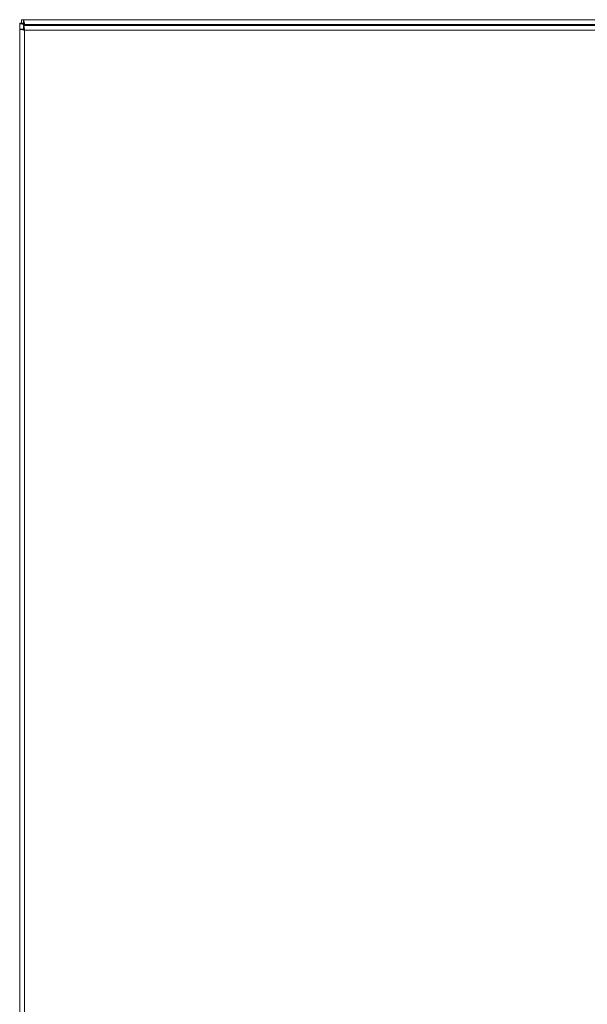
# Model space of a CAD drawing. Units: inches. Extents: x 4 to 175, y 4 to 111.
# Drawn here: x 41 to 54, y 54 to 76 of the extents above; entities that cross this region are included whole.
import ezdxf

# ---------------------------------------------------------------- set-up
doc = ezdxf.new("R2010")
doc.units = ezdxf.units.IN
doc.header["$LTSCALE"] = 10.666667
doc.header["$MEASUREMENT"] = 0
doc.layers.add('Visible (ANSI)', color=7, linetype='Continuous', lineweight=13)
doc.layers.add('Visible Narrow (ANSI)', color=7, linetype='Continuous', lineweight=18)

msp = doc.modelspace()

# ---------------------------------------------------------------- linework, layer by layer
at = {"layer": 'Visible (ANSI)'}
for p, q in [((41.45, 75.624), (41.498, 75.624)), ((41.45, 75.55), (41.45, 75.624)), ((41.498, 75.624), (61.328, 75.624)), ((41.413, 75.544), (41.487, 75.544)), ((41.413, 75.539), (41.413, 75.544)), ((41.413, 45.709), (41.413, 75.539)), ((41.414, 45.834), (41.414, 75.414)), ((41.488, 75.414), (41.414, 75.414)), ((41.498, 75.55), (41.45, 75.55)), ((41.487, 75.544), (41.487, 75.539)), ((41.487, 75.539), (41.518, 75.508)), ((41.529, 75.519), (41.498, 75.55)), ((41.5, 75.499), (61.204, 75.499)), ((41.5, 75.425), (41.5, 75.499)), ((41.518, 75.508), (41.527, 75.499)), ((41.549, 75.499), (41.529, 75.519))]:
    msp.add_line(p, q, dxfattribs=at)
msp.add_arc((41.475, 75.562), 0.068, 309.3785, 320.6215, dxfattribs=at)
for points, knots in [([(41.529, 75.519), (41.518, 75.555), (41.508, 75.592), (41.502, 75.61), (41.5, 75.619), (41.498, 75.624), (41.498, 75.624)], [-1.570796, -1.570796, -1.570796, -1.570796, -0.520146, -0.520146, -0.520146, 0, 0, 0, 0]), ([(41.413, 75.539), (41.413, 75.539), (41.434, 75.533), (41.466, 75.523), (41.482, 75.518), (41.5, 75.513), (41.518, 75.508)], [0, 0, 0, 0, 1.050651, 1.050651, 1.050651, 1.570796, 1.570796, 1.570796, 1.570796]), ([(41.414, 75.414), (41.414, 75.409), (41.437, 75.404), (41.472, 75.4), (41.486, 75.398), (41.503, 75.396), (41.52, 75.394)], [0, 0, 0, 0, 1.095058, 1.095058, 1.095058, 1.570796, 1.570796, 1.570796, 1.570796]), ([(41.52, 75.394), (41.504, 75.4), (41.49, 75.406), (41.489, 75.413), (41.489, 75.413), (41.488, 75.413), (41.488, 75.414)], [0, 0, 0, 0, 1.483475, 1.483475, 1.483475, 1.570796, 1.570796, 1.570796, 1.570796]), ([(41.52, 75.394), (41.515, 75.432), (41.51, 75.47), (41.506, 75.487), (41.504, 75.495), (41.502, 75.499), (41.5, 75.499)], [0, 0, 0, 0, 1.095058, 1.095058, 1.095058, 1.570796, 1.570796, 1.570796, 1.570796]), ([(41.52, 75.394), (41.513, 75.409), (41.507, 75.423), (41.501, 75.425), (41.5, 75.425), (41.5, 75.425), (41.5, 75.425)], [0, 0, 0, 0, 1.483475, 1.483475, 1.483475, 1.570796, 1.570796, 1.570796, 1.570796])]:
    msp.add_open_spline(points, degree=3, knots=knots, dxfattribs=at)
for points in [[(41.498, 75.55), (41.498, 75.574), (41.498, 75.599), (41.498, 75.624)], [(41.413, 75.539), (41.438, 75.539), (41.462, 75.539), (41.487, 75.539)], [(41.517, 75.509), (41.518, 75.509), (41.518, 75.509), (41.518, 75.509)], [(41.518, 75.509), (41.518, 75.509), (41.518, 75.508), (41.518, 75.508)], [(41.528, 75.519), (41.528, 75.519), (41.528, 75.519), (41.528, 75.52)], [(41.529, 75.519), (41.528, 75.519), (41.528, 75.519), (41.528, 75.519)]]:
    msp.add_open_spline(points, degree=3, dxfattribs=at)
at = {"layer": 'Visible Narrow (ANSI)'}
for p, q in [((41.518, 75.509), (41.518, 75.508)), ((41.518, 75.508), (41.518, 75.499)), ((41.518, 75.397), (41.518, 75.394)), ((41.52, 75.394), (41.52, 45.854)), ((61.184, 75.394), (41.52, 75.394)), ((41.529, 75.519), (41.528, 75.519)), ((61.297, 75.519), (41.529, 75.519))]:
    msp.add_line(p, q, dxfattribs=at)

doc.saveas('drawing.dxf')
